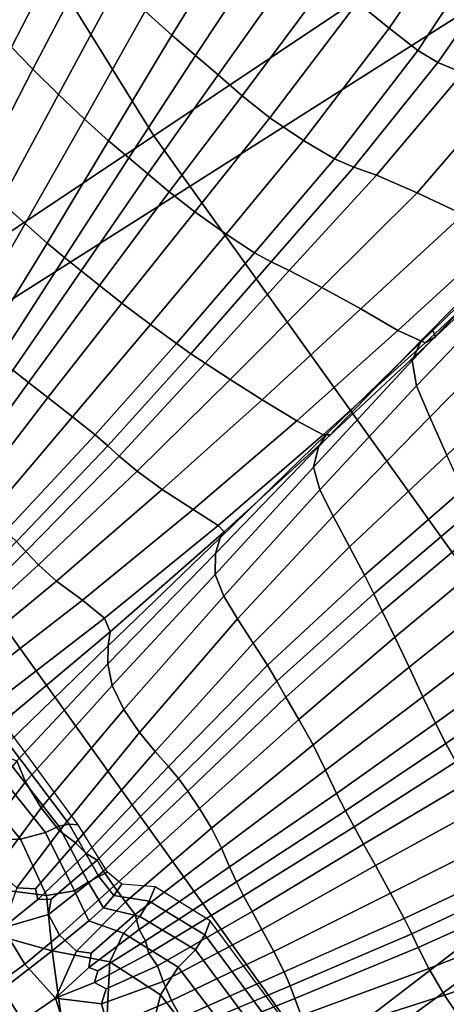
# Model space of a CAD drawing. Units: inches. Extents: x -0.1 to 54.4, y 0 to 54.6.
# Drawn here: x 11.5 to 12.2, y 15.6 to 17.1 of the extents above; entities that cross this region are included whole.
import ezdxf

# ---------------------------------------------------------------- set-up
doc = ezdxf.new("R2010")
doc.units = ezdxf.units.IN
doc.header["$MEASUREMENT"] = 0

msp = doc.modelspace()

# ---------------------------------------------------------------- linework, layer by layer
for points in [[(7.741, 17.588, 1.3381), (8.3754, 16.3429, 1.3381), (11.9502, 18.3081, 1.3381), (11.4321, 19.3249, 1.3381)], [(11.0909, 17.9874, 1.8223), (11.7448, 16.9358, 1.7935), (12.2968, 17.3046, 1.9484), (11.6658, 18.3193, 2.0202)], [(8.3754, 16.3429, 1.3381), (9.0868, 15.1401, 1.3381), (12.5311, 17.3259, 1.3381), (11.9502, 18.3081, 1.3381)], [(10.5646, 17.6835, 1.625), (11.2395, 16.5982, 1.6233), (11.7448, 16.9358, 1.7935), (11.0909, 17.9874, 1.8223)], [(12.0959, 17.0961, 3.0631), (12.2446, 17.3148, 2.9887), (12.2121, 17.3649, 3.0181), (12.0486, 17.1344, 3.1087)], [(9.0868, 15.1401, 1.3381), (9.8723, 13.9843, 1.3381), (13.1725, 16.3821, 1.3381), (12.5311, 17.3259, 1.3381)], [(11.7322, 17.1217, 3.1204), (11.7719, 17.0856, 3.0655), (11.8829, 17.2654, 3.0475), (11.843, 17.3058, 3.0983)], [(11.7448, 16.9358, 1.7935), (12.4661, 15.9292, 1.7935), (12.9928, 16.3333, 1.9484), (12.2968, 17.3046, 1.9484)], [(12.1385, 17.0629, 3.0035), (12.2699, 17.262, 2.9539), (12.2446, 17.3148, 2.9887), (12.0959, 17.0961, 3.0631)], [(11.5725, 17.2917, 3.0763), (11.4861, 17.1116, 3.079), (11.5109, 17.0889, 3.0669), (11.5996, 17.2651, 3.0641)], [(11.5996, 17.2651, 3.0641), (11.5109, 17.0889, 3.0669), (11.5325, 17.0679, 3.0821), (11.6219, 17.2419, 3.079)], [(11.9227, 17.2305, 3.0322), (11.8829, 17.2654, 3.0475), (11.7719, 17.0856, 3.0655), (11.8069, 17.0553, 3.0518)], [(12.2936, 17.2248, 2.941), (12.2699, 17.262, 2.9539), (12.1385, 17.0629, 3.0035), (12.1683, 17.0447, 2.9817)], [(11.6536, 17.2048, 3.1287), (11.6219, 17.2419, 3.079), (11.5325, 17.0679, 3.0821), (11.5647, 17.0351, 3.1323)], [(11.9631, 17.1988, 3.0474), (11.9227, 17.2305, 3.0322), (11.8069, 17.0553, 3.0518), (11.8406, 17.0267, 3.0731)], [(12.3275, 17.2, 2.9426), (12.2936, 17.2248, 2.941), (12.1683, 17.0447, 2.9817), (12.2058, 17.0296, 2.9866)], [(11.6915, 17.1621, 3.1602), (11.6536, 17.2048, 3.1287), (11.5647, 17.0351, 3.1323), (11.6026, 16.9972, 3.1645)], [(12.0047, 17.1676, 3.0882), (11.9631, 17.1988, 3.0474), (11.8406, 17.0267, 3.0731), (11.8766, 16.9955, 3.1233)], [(11.6026, 16.9972, 3.1645), (11.6414, 16.9606, 3.1259), (11.7322, 17.1217, 3.1204), (11.6915, 17.1621, 3.1602)], [(12.0486, 17.1344, 3.1087), (12.0047, 17.1676, 3.0882), (11.8766, 16.9955, 3.1233), (11.9181, 16.9626, 3.1498)], [(11.9181, 16.9626, 3.1498), (11.9683, 16.9285, 3.1001), (12.0959, 17.0961, 3.0631), (12.0486, 17.1344, 3.1087)], [(11.6414, 16.9606, 3.1259), (11.6775, 16.9281, 3.0724), (11.7719, 17.0856, 3.0655), (11.7322, 17.1217, 3.1204)], [(11.8069, 17.0553, 3.0518), (11.7719, 17.0856, 3.0655), (11.6775, 16.9281, 3.0724), (11.7074, 16.9026, 3.0602)], [(11.9683, 16.9285, 3.1001), (12.0144, 16.9013, 3.0338), (12.1385, 17.0629, 3.0035), (12.0959, 17.0961, 3.0631)], [(11.5647, 17.0351, 3.1323), (11.5325, 17.0679, 3.0821), (11.4473, 16.8981, 3.0721), (11.4797, 16.8699, 3.1239)], [(11.8406, 17.0267, 3.0731), (11.8069, 17.0553, 3.0518), (11.7074, 16.9026, 3.0602), (11.7359, 16.879, 3.0825)], [(12.0144, 16.9013, 3.0338), (12.0432, 16.889, 3.0104), (12.1683, 17.0447, 2.9817), (12.1385, 17.0629, 3.0035)], [(12.0432, 16.889, 3.0104), (12.0769, 16.877, 3.0182), (12.2058, 17.0296, 2.9866), (12.1683, 17.0447, 2.9817)], [(11.6026, 16.9972, 3.1645), (11.5647, 17.0351, 3.1323), (11.4797, 16.8699, 3.1239), (11.5169, 16.8373, 3.1577)], [(11.8766, 16.9955, 3.1233), (11.8406, 17.0267, 3.0731), (11.7359, 16.879, 3.0825), (11.7678, 16.8523, 3.1328)], [(12.2713, 17.0058, 3.0068), (12.2058, 17.0296, 2.9866), (12.0769, 16.877, 3.0182), (12.1376, 16.8508, 3.0454)], [(11.5532, 16.8048, 3.1198), (11.6414, 16.9606, 3.1259), (11.6026, 16.9972, 3.1645), (11.5169, 16.8373, 3.1577)], [(11.9181, 16.9626, 3.1498), (11.8766, 16.9955, 3.1233), (11.7678, 16.8523, 3.1328), (11.8059, 16.8223, 3.1597)], [(12.3435, 16.9786, 3.0171), (12.2713, 17.0058, 3.0068), (12.1376, 16.8508, 3.0454), (12.2062, 16.8183, 3.0624)], [(11.5858, 16.7759, 3.0669), (11.6775, 16.9281, 3.0724), (11.6414, 16.9606, 3.1259), (11.5532, 16.8048, 3.1198)], [(11.8059, 16.8223, 3.1597), (11.8527, 16.7889, 3.1119), (11.9683, 16.9285, 3.1001), (11.9181, 16.9626, 3.1498)], [(11.2395, 16.5982, 1.6233), (11.984, 15.5592, 1.6233), (12.4661, 15.9292, 1.7935), (11.7448, 16.9358, 1.7935)], [(11.7074, 16.9026, 3.0602), (11.6775, 16.9281, 3.0724), (11.5858, 16.7759, 3.0669), (11.6119, 16.7541, 3.0556)], [(11.8527, 16.7889, 3.1119), (11.8952, 16.761, 3.0477), (12.0144, 16.9013, 3.0338), (11.9683, 16.9285, 3.1001)], [(11.7359, 16.879, 3.0825), (11.7074, 16.9026, 3.0602), (11.6119, 16.7541, 3.0556), (11.6364, 16.7346, 3.0787)], [(11.8952, 16.761, 3.0477), (11.92, 16.7476, 3.0257), (12.0432, 16.889, 3.0104), (12.0144, 16.9013, 3.0338)], [(11.7678, 16.8523, 3.1328), (11.7359, 16.879, 3.0825), (11.6364, 16.7346, 3.0787), (11.6639, 16.7125, 3.1293)], [(11.92, 16.7476, 3.0257), (11.9469, 16.735, 3.0357), (12.0769, 16.877, 3.0182), (12.0432, 16.889, 3.0104)], [(12.1376, 16.8508, 3.0454), (12.0769, 16.877, 3.0182), (11.9469, 16.735, 3.0357), (11.9956, 16.7096, 3.0674)], [(11.8059, 16.8223, 3.1597), (11.7678, 16.8523, 3.1328), (11.6639, 16.7125, 3.1293), (11.6974, 16.6861, 3.1568)], [(12.2062, 16.8183, 3.0624), (12.1376, 16.8508, 3.0454), (11.9956, 16.7096, 3.0674), (12.0537, 16.6776, 3.0881)], [(11.4627, 16.6468, 3.0799), (11.5532, 16.8048, 3.1198), (11.5169, 16.8373, 3.1577), (11.4306, 16.6746, 3.1158)], [(11.74, 16.6542, 3.1106), (11.8527, 16.7889, 3.1119), (11.8059, 16.8223, 3.1597), (11.6974, 16.6861, 3.1568)], [(11.491, 16.6217, 3.0291), (11.5858, 16.7759, 3.0669), (11.5532, 16.8048, 3.1198), (11.4627, 16.6468, 3.0799)], [(12.2639, 16.7873, 3.0393), (12.2062, 16.8183, 3.0624), (12.0537, 16.6776, 3.0881), (12.1088, 16.6456, 3.0646)], [(12.161, 16.6457, 2.9008), (12.1439, 16.6312, 2.9693), (12.3059, 16.7945, 2.9591), (12.3272, 16.807, 2.8813)], [(12.3272, 16.807, 2.8813), (12.327, 16.7895, 2.9117), (12.1649, 16.6358, 2.9344), (12.161, 16.6457, 2.9008)], [(12.1439, 16.6312, 2.9693), (12.1303, 16.6006, 3.067), (12.2854, 16.7624, 3.0653), (12.3059, 16.7945, 2.9591)], [(12.327, 16.7895, 2.9117), (12.3057, 16.7727, 2.9858), (12.1496, 16.6271, 3.0093), (12.1649, 16.6358, 2.9344)], [(11.6119, 16.7541, 3.0556), (11.5858, 16.7759, 3.0669), (11.491, 16.6217, 3.0291), (11.5137, 16.6028, 3.0176)], [(11.7787, 16.626, 3.048), (11.8952, 16.761, 3.0477), (11.8527, 16.7889, 3.1119), (11.74, 16.6542, 3.1106)], [(12.3057, 16.7727, 2.9858), (12.2639, 16.7873, 3.0393), (12.1088, 16.6456, 3.0646), (12.1496, 16.6271, 3.0093)], [(11.8003, 16.6107, 3.0264), (11.92, 16.7476, 3.0257), (11.8952, 16.761, 3.0477), (11.7787, 16.626, 3.048)], [(12.1303, 16.6006, 3.067), (12.1368, 16.5628, 3.1207), (12.288, 16.7212, 3.1199), (12.2854, 16.7624, 3.0653)], [(11.6364, 16.7346, 3.0787), (11.6119, 16.7541, 3.0556), (11.5137, 16.6028, 3.0176), (11.5348, 16.5863, 3.0391)], [(11.8215, 16.5967, 3.0376), (11.9469, 16.735, 3.0357), (11.92, 16.7476, 3.0257), (11.8003, 16.6107, 3.0264)], [(11.6639, 16.7125, 3.1293), (11.6364, 16.7346, 3.0787), (11.5348, 16.5863, 3.0391), (11.5582, 16.5679, 3.0875)], [(11.9956, 16.7096, 3.0674), (11.9469, 16.735, 3.0357), (11.8215, 16.5967, 3.0376), (11.8588, 16.5723, 3.0731)], [(12.1368, 16.5628, 3.1207), (12.1563, 16.5162, 3.1341), (12.306, 16.6682, 3.1312), (12.288, 16.7212, 3.1199)], [(11.6974, 16.6861, 3.1568), (11.6639, 16.7125, 3.1293), (11.5582, 16.5679, 3.0875), (11.5869, 16.5455, 3.1142)], [(12.0537, 16.6776, 3.0881), (11.9956, 16.7096, 3.0674), (11.8588, 16.5723, 3.0731), (11.9063, 16.5423, 3.0969)], [(11.6238, 16.5167, 3.0709), (11.74, 16.6542, 3.1106), (11.6974, 16.6861, 3.1568), (11.5869, 16.5455, 3.1142)], [(12.1088, 16.6456, 3.0646), (12.0537, 16.6776, 3.0881), (11.9063, 16.5423, 3.0969), (11.958, 16.511, 3.0731)], [(12.1563, 16.5162, 3.1341), (12.1816, 16.4595, 3.1108), (12.3311, 16.601, 3.1077), (12.306, 16.6682, 3.1312)], [(11.6574, 16.4899, 3.0118), (11.7787, 16.626, 3.048), (11.74, 16.6542, 3.1106), (11.6238, 16.5167, 3.0709)], [(12.1496, 16.6271, 3.0093), (12.1088, 16.6456, 3.0646), (11.958, 16.511, 3.0731), (11.9975, 16.4898, 3.0155)], [(12.0025, 16.491, 2.9), (11.9903, 16.4723, 2.9603), (12.1439, 16.6312, 2.9693), (12.161, 16.6457, 2.9008)], [(12.161, 16.6457, 2.9008), (12.1649, 16.6358, 2.9344), (12.0086, 16.49, 2.9381), (12.0025, 16.491, 2.9)], [(11.9903, 16.4723, 2.9603), (11.9832, 16.442, 3.0513), (12.1303, 16.6006, 3.067), (12.1439, 16.6312, 2.9693)], [(12.1649, 16.6358, 2.9344), (12.1496, 16.6271, 3.0093), (11.9975, 16.4898, 3.0155), (12.0086, 16.49, 2.9381)], [(11.6764, 16.4734, 2.991), (11.8003, 16.6107, 3.0264), (11.7787, 16.626, 3.048), (11.6574, 16.4899, 3.0118)], [(11.6932, 16.4583, 3.0024), (11.8215, 16.5967, 3.0376), (11.8003, 16.6107, 3.0264), (11.6764, 16.4734, 2.991)], [(11.9832, 16.442, 3.0513), (11.9926, 16.408, 3.1051), (12.1368, 16.5628, 3.1207), (12.1303, 16.6006, 3.067)], [(10.8336, 16.3269, 1.526), (11.5966, 15.262, 1.526), (11.984, 15.5592, 1.6233), (11.2395, 16.5982, 1.6233)], [(11.5348, 16.5863, 3.0391), (11.4239, 16.4266, 2.9413), (11.4444, 16.4104, 2.9821), (11.5582, 16.5679, 3.0875)], [(11.8588, 16.5723, 3.0731), (11.8215, 16.5967, 3.0376), (11.6932, 16.4583, 3.0024), (11.7202, 16.4358, 3.0402)], [(11.9063, 16.5423, 3.0969), (11.8588, 16.5723, 3.0731), (11.7202, 16.4358, 3.0402), (11.7572, 16.4083, 3.0656)], [(11.5582, 16.5679, 3.0875), (11.4444, 16.4104, 2.9821), (11.4687, 16.3916, 3.0054), (11.5869, 16.5455, 3.1142)], [(11.9926, 16.408, 3.1051), (12.0124, 16.3688, 3.1211), (12.1563, 16.5162, 3.1341), (12.1368, 16.5628, 3.1207)], [(11.4976, 16.3684, 2.9678), (11.6238, 16.5167, 3.0709), (11.5869, 16.5455, 3.1142), (11.4687, 16.3916, 3.0054)], [(11.958, 16.511, 3.0731), (11.9063, 16.5423, 3.0969), (11.7572, 16.4083, 3.0656), (11.8038, 16.3787, 3.04)], [(11.5239, 16.3463, 2.9163), (11.6574, 16.4899, 3.0118), (11.6238, 16.5167, 3.0709), (11.4976, 16.3684, 2.9678)], [(11.9975, 16.4898, 3.0155), (11.958, 16.511, 3.0731), (11.8038, 16.3787, 3.04), (11.841, 16.355, 2.9786)], [(12.0368, 16.3228, 3.0987), (12.1816, 16.4595, 3.1108), (12.1563, 16.5162, 3.1341), (12.0124, 16.3688, 3.1211)], [(11.5403, 16.3309, 2.8976), (11.6764, 16.4734, 2.991), (11.6574, 16.4899, 3.0118), (11.5239, 16.3463, 2.9163)], [(11.8438, 16.3364, 2.853), (11.8371, 16.313, 2.9081), (11.9903, 16.4723, 2.9603), (12.0025, 16.491, 2.9)], [(12.0086, 16.49, 2.9381), (11.9975, 16.4898, 3.0155), (11.841, 16.355, 2.9786), (11.8497, 16.3456, 2.8964)], [(12.0025, 16.491, 2.9), (12.0086, 16.49, 2.9381), (11.8497, 16.3456, 2.8964), (11.8438, 16.3364, 2.853)], [(11.5542, 16.3162, 2.9088), (11.6932, 16.4583, 3.0024), (11.6764, 16.4734, 2.991), (11.5403, 16.3309, 2.8976)], [(11.8371, 16.313, 2.9081), (11.8366, 16.282, 2.9971), (11.9832, 16.442, 3.0513), (11.9903, 16.4723, 2.9603)], [(11.7202, 16.4358, 3.0402), (11.6932, 16.4583, 3.0024), (11.5542, 16.3162, 2.9088), (11.5728, 16.2964, 2.9465)], [(12.0592, 16.2807, 3.0672), (12.2051, 16.4081, 3.079), (12.1816, 16.4595, 3.1108), (12.0368, 16.3228, 3.0987)], [(11.8366, 16.282, 2.9971), (11.8492, 16.2497, 3.0552), (11.9926, 16.408, 3.1051), (11.9832, 16.442, 3.0513)], [(11.7572, 16.4083, 3.0656), (11.7202, 16.4358, 3.0402), (11.5728, 16.2964, 2.9465), (11.5998, 16.2721, 2.9707)], [(11.8038, 16.3787, 3.04), (11.7572, 16.4083, 3.0656), (11.5998, 16.2721, 2.9707), (11.6386, 16.2437, 2.9409)], [(11.8492, 16.2497, 3.0552), (11.8698, 16.2156, 3.0764), (12.0124, 16.3688, 3.1211), (11.9926, 16.408, 3.1051)], [(12.2189, 16.3774, 3.0669), (12.2051, 16.4081, 3.079), (12.0592, 16.2807, 3.0672), (12.0729, 16.2532, 3.0558)], [(9.8723, 13.9843, 1.3381), (10.7287, 12.8801, 1.3381), (13.8719, 15.4804, 1.3381), (13.1725, 16.3821, 1.3381)], [(11.841, 16.355, 2.9786), (11.8038, 16.3787, 3.04), (11.6386, 16.2437, 2.9409), (11.6712, 16.2167, 2.8731)], [(11.8931, 16.1795, 3.0547), (12.0368, 16.3228, 3.0987), (12.0124, 16.3688, 3.1211), (11.8698, 16.2156, 3.0764)], [(12.2305, 16.3496, 3.0821), (12.2189, 16.3774, 3.0669), (12.0729, 16.2532, 3.0558), (12.0855, 16.227, 3.0721)], [(11.8497, 16.3456, 2.8964), (11.841, 16.355, 2.9786), (11.6712, 16.2167, 2.8731), (11.6796, 16.1962, 2.7831)], [(12.2473, 16.3069, 3.1323), (12.2305, 16.3496, 3.0821), (12.0855, 16.227, 3.0721), (12.1042, 16.1883, 3.1239)], [(11.677, 16.1756, 2.734), (11.6765, 16.1486, 2.7888), (11.8371, 16.313, 2.9081), (11.8438, 16.3364, 2.853)], [(11.8438, 16.3364, 2.853), (11.8497, 16.3456, 2.8964), (11.6796, 16.1962, 2.7831), (11.677, 16.1756, 2.734)], [(10.4772, 16.0888, 1.465), (11.2566, 15.0011, 1.465), (11.5966, 15.262, 1.526), (10.8336, 16.3269, 1.526)], [(11.4357, 16.198, 2.7913), (11.5542, 16.3162, 2.9088), (11.5403, 16.3309, 2.8976), (11.4265, 16.2128, 2.7864)], [(11.9142, 16.1468, 3.0227), (12.0592, 16.2807, 3.0672), (12.0368, 16.3228, 3.0987), (11.8931, 16.1795, 3.0547)], [(11.5728, 16.2964, 2.9465), (11.5542, 16.3162, 2.9088), (11.4357, 16.198, 2.7913), (11.4499, 16.1841, 2.83)], [(11.6765, 16.1486, 2.7888), (11.6828, 16.1165, 2.8833), (11.8366, 16.282, 2.9971), (11.8371, 16.313, 2.9081)], [(12.2673, 16.2571, 3.1645), (12.2473, 16.3069, 3.1323), (12.1042, 16.1883, 3.1239), (12.1256, 16.1438, 3.1577)], [(11.5998, 16.2721, 2.9707), (11.5728, 16.2964, 2.9465), (11.4499, 16.1841, 2.83), (11.4649, 16.1611, 2.8397)], [(11.6828, 16.1165, 2.8833), (11.7004, 16.0806, 2.9532), (11.8492, 16.2497, 3.0552), (11.8366, 16.282, 2.9971)], [(12.0729, 16.2532, 3.0558), (12.0592, 16.2807, 3.0672), (11.9142, 16.1468, 3.0227), (11.9283, 16.123, 3.0131)], [(11.6386, 16.2437, 2.9409), (11.5998, 16.2721, 2.9707), (11.4649, 16.1611, 2.8397), (11.4948, 16.1327, 2.8041)], [(11.7004, 16.0806, 2.9532), (11.7237, 16.0462, 2.9842), (11.8698, 16.2156, 3.0764), (11.8492, 16.2497, 3.0552)], [(12.0855, 16.227, 3.0721), (12.0729, 16.2532, 3.0558), (11.9283, 16.123, 3.0131), (11.9419, 16.0991, 3.0313)], [(12.1462, 16.0996, 3.1198), (12.2886, 16.2082, 3.1259), (12.2673, 16.2571, 3.1645), (12.1256, 16.1438, 3.1577)], [(11.6712, 16.2167, 2.8731), (11.6386, 16.2437, 2.9409), (11.4948, 16.1327, 2.8041), (11.5232, 16.1024, 2.734)], [(12.1042, 16.1883, 3.1239), (12.0855, 16.227, 3.0721), (11.9419, 16.0991, 3.0313), (11.9613, 16.0659, 3.0825)], [(11.6796, 16.1962, 2.7831), (11.6712, 16.2167, 2.8731), (11.5232, 16.1024, 2.734), (11.5335, 16.0735, 2.6396)], [(11.7237, 16.0462, 2.9842), (11.7467, 16.0181, 2.962), (11.8931, 16.1795, 3.0547), (11.8698, 16.2156, 3.0764)], [(12.1648, 16.0602, 3.0669), (12.309, 16.1642, 3.0724), (12.2886, 16.2082, 3.1259), (12.1462, 16.0996, 3.1198)], [(11.677, 16.1756, 2.734), (11.6796, 16.1962, 2.7831), (11.5335, 16.0735, 2.6396), (11.5109, 16.015, 2.5028)], [(12.1256, 16.1438, 3.1577), (12.1042, 16.1883, 3.1239), (11.9613, 16.0659, 3.0825), (11.9823, 16.028, 3.1158)], [(11.5109, 16.015, 2.5028), (11.5407, 16.0041, 2.6424), (11.6765, 16.1486, 2.7888), (11.677, 16.1756, 2.734)], [(11.7467, 16.0181, 2.962), (11.767, 15.9956, 2.9274), (11.9142, 16.1468, 3.0227), (11.8931, 16.1795, 3.0547)], [(12.3265, 16.1289, 3.0602), (12.309, 16.1642, 3.0724), (12.1648, 16.0602, 3.0669), (12.1803, 16.0299, 3.0556)], [(11.5407, 16.0041, 2.6424), (11.5536, 15.9729, 2.7412), (11.6828, 16.1165, 2.8833), (11.6765, 16.1486, 2.7888)], [(11.9283, 16.123, 3.0131), (11.9142, 16.1468, 3.0227), (11.767, 15.9956, 2.9274), (11.7817, 15.9777, 2.9213)], [(12.001, 15.9899, 3.0799), (12.1462, 16.0996, 3.1198), (12.1256, 16.1438, 3.1577), (11.9823, 16.028, 3.1158)], [(11.5536, 15.9729, 2.7412), (11.5769, 15.934, 2.8185), (11.7004, 16.0806, 2.9532), (11.6828, 16.1165, 2.8833)], [(11.9419, 16.0991, 3.0313), (11.9283, 16.123, 3.0131), (11.7817, 15.9777, 2.9213), (11.7956, 15.9587, 2.9418)], [(12.3434, 16.096, 3.0825), (12.3265, 16.1289, 3.0602), (12.1803, 16.0299, 3.0556), (12.1952, 16.0024, 3.0787)], [(11.9613, 16.0659, 3.0825), (11.9419, 16.0991, 3.0313), (11.7956, 15.9587, 2.9418), (11.8131, 15.9332, 2.9869)], [(12.0171, 15.9556, 3.0291), (12.1648, 16.0602, 3.0669), (12.1462, 16.0996, 3.1198), (12.001, 15.9899, 3.0799)], [(11.5769, 15.934, 2.8185), (11.604, 15.8996, 2.8596), (11.7237, 16.0462, 2.9842), (11.7004, 16.0806, 2.9532)], [(11.5836, 15.8971, 3.2546), (11.6034, 15.9069, 3.0756), (11.4861, 16.0565, 3.0758), (11.4674, 16.0412, 3.2569)], [(11.4861, 16.0565, 3.0758), (11.6034, 15.9069, 3.0756), (11.6187, 15.9096, 2.8636), (11.5007, 16.065, 2.8608)], [(11.5007, 16.065, 2.8608), (11.6187, 15.9096, 2.8636), (11.6319, 15.9088, 2.6351), (11.5132, 16.0702, 2.6288)], [(11.9823, 16.028, 3.1158), (11.9613, 16.0659, 3.0825), (11.8131, 15.9332, 2.9869), (11.8308, 15.9039, 3.0148)], [(12.1803, 16.0299, 3.0556), (12.1648, 16.0602, 3.0669), (12.0171, 15.9556, 3.0291), (12.0306, 15.9294, 3.0176)], [(11.546, 15.8874, 3.4107), (11.5836, 15.8971, 3.2546), (11.4674, 16.0412, 3.2569), (11.4359, 16.0211, 3.415)], [(11.604, 15.8996, 2.8596), (11.6283, 15.8817, 2.8498), (11.7467, 16.0181, 2.962), (11.7237, 16.0462, 2.9842)], [(11.8308, 15.9039, 3.0148), (11.8456, 15.8739, 2.9837), (12.001, 15.9899, 3.0799), (11.9823, 16.028, 3.1158)], [(12.1952, 16.0024, 3.0787), (12.1803, 16.0299, 3.0556), (12.0306, 15.9294, 3.0176), (12.0435, 15.9058, 3.0391)], [(11.3828, 15.998, 3.5608), (11.4771, 15.8848, 3.5544), (11.546, 15.8874, 3.4107), (11.4359, 16.0211, 3.415)], [(11.6283, 15.8817, 2.8498), (11.644, 15.8661, 2.8107), (11.767, 15.9956, 2.9274), (11.7467, 16.0181, 2.962)], [(11.4619, 15.9048, 2.509), (11.4809, 15.8788, 2.6019), (11.5536, 15.9729, 2.7412), (11.5407, 16.0041, 2.6424)], [(12.2118, 15.9712, 3.1293), (12.1952, 16.0024, 3.0787), (12.0435, 15.9058, 3.0391), (12.0578, 15.8797, 3.0875)], [(11.7817, 15.9777, 2.9213), (11.767, 15.9956, 2.9274), (11.644, 15.8661, 2.8107), (11.6604, 15.8562, 2.813)], [(11.8456, 15.8739, 2.9837), (11.8579, 15.846, 2.939), (12.0171, 15.9556, 3.0291), (12.001, 15.9899, 3.0799)], [(11.4809, 15.8788, 2.6019), (11.5092, 15.8429, 2.6704), (11.5769, 15.934, 2.8185), (11.5536, 15.9729, 2.7412)], [(11.7956, 15.9587, 2.9418), (11.7817, 15.9777, 2.9213), (11.6604, 15.8562, 2.813), (11.6698, 15.8395, 2.825)], [(12.2323, 15.9338, 3.1568), (12.2118, 15.9712, 3.1293), (12.0578, 15.8797, 3.0875), (12.0754, 15.8479, 3.1142)], [(11.8131, 15.9332, 2.9869), (11.7956, 15.9587, 2.9418), (11.6698, 15.8395, 2.825), (11.6854, 15.817, 2.8574)], [(12.0306, 15.9294, 3.0176), (12.0171, 15.9556, 3.0291), (11.8579, 15.846, 2.939), (11.8683, 15.8235, 2.9259)], [(11.5092, 15.8429, 2.6704), (11.5406, 15.815, 2.7178), (11.604, 15.8996, 2.8596), (11.5769, 15.934, 2.8185)], [(11.8308, 15.9039, 3.0148), (11.8131, 15.9332, 2.9869), (11.6854, 15.817, 2.8574), (11.7027, 15.7939, 2.8811)], [(12.0435, 15.9058, 3.0391), (12.0306, 15.9294, 3.0176), (11.8683, 15.8235, 2.9259), (11.8787, 15.8026, 2.9413)], [(11.984, 15.5592, 1.6233), (12.7948, 14.5713, 1.6233), (13.2517, 14.972, 1.7935), (12.4661, 15.9292, 1.7935)], [(12.098, 15.8069, 3.0709), (12.2589, 15.8877, 3.1106), (12.2323, 15.9338, 3.1568), (12.0754, 15.8479, 3.1142)], [(11.6034, 15.9069, 3.0756), (11.6472, 15.8232, 3.077), (11.6629, 15.8318, 2.8658), (11.6187, 15.9096, 2.8636)], [(11.6187, 15.9096, 2.8636), (11.6629, 15.8318, 2.8658), (11.676, 15.8383, 2.6383), (11.6319, 15.9088, 2.6351)], [(11.604, 15.8996, 2.8596), (11.5406, 15.815, 2.7178), (11.5684, 15.8131, 2.7473), (11.6283, 15.8817, 2.8498)], [(11.546, 15.8874, 3.4107), (11.5847, 15.8035, 3.4122), (11.6265, 15.8103, 3.2557), (11.5836, 15.8971, 3.2546)], [(11.5836, 15.8971, 3.2546), (11.6265, 15.8103, 3.2557), (11.6472, 15.8232, 3.077), (11.6034, 15.9069, 3.0756)], [(11.7027, 15.7939, 2.8811), (11.7169, 15.7752, 2.867), (11.8456, 15.8739, 2.9837), (11.8308, 15.9039, 3.0148)], [(12.0435, 15.9058, 3.0391), (11.8787, 15.8026, 2.9413), (11.8913, 15.7796, 2.9821), (12.0578, 15.8797, 3.0875)], [(11.4771, 15.8848, 3.5544), (11.5058, 15.8133, 3.5571), (11.5847, 15.8035, 3.4122), (11.546, 15.8874, 3.4107)], [(11.644, 15.8661, 2.8107), (11.6283, 15.8817, 2.8498), (11.5684, 15.8131, 2.7473), (11.5719, 15.7974, 2.7021)], [(12.0578, 15.8797, 3.0875), (11.8913, 15.7796, 2.9821), (11.9062, 15.7528, 3.0054), (12.0754, 15.8479, 3.1142)], [(12.1184, 15.7691, 3.0118), (12.2834, 15.8466, 3.048), (12.2589, 15.8877, 3.1106), (12.098, 15.8069, 3.0709)], [(11.644, 15.8661, 2.8107), (11.5719, 15.7974, 2.7021), (11.5918, 15.7977, 2.7207), (11.6604, 15.8562, 2.813)], [(11.7169, 15.7752, 2.867), (11.7229, 15.7525, 2.8265), (11.8579, 15.846, 2.939), (11.8456, 15.8739, 2.9837)], [(11.6698, 15.8395, 2.825), (11.6604, 15.8562, 2.813), (11.5918, 15.7977, 2.7207), (11.5877, 15.7749, 2.7022)], [(11.6042, 15.7443, 2.7146), (11.6854, 15.817, 2.8574), (11.6698, 15.8395, 2.825), (11.5877, 15.7749, 2.7022)], [(11.6629, 15.8318, 2.8658), (11.6852, 15.8031, 2.8672), (11.6972, 15.8203, 2.64), (11.676, 15.8383, 2.6383)], [(11.8683, 15.8235, 2.9259), (11.8579, 15.846, 2.939), (11.7229, 15.7525, 2.8265), (11.7323, 15.736, 2.8178)], [(11.9237, 15.7201, 2.9678), (12.098, 15.8069, 3.0709), (12.0754, 15.8479, 3.1142), (11.9062, 15.7528, 3.0054)], [(12.1294, 15.7464, 2.991), (12.2973, 15.824, 3.0264), (12.2834, 15.8466, 3.048), (12.1184, 15.7691, 3.0118)], [(11.6265, 15.8103, 3.2557), (11.648, 15.7654, 3.2573), (11.6699, 15.7851, 3.0784), (11.6472, 15.8232, 3.077)], [(11.6472, 15.8232, 3.077), (11.6699, 15.7851, 3.0784), (11.6852, 15.8031, 2.8672), (11.6629, 15.8318, 2.8658)], [(11.8787, 15.8026, 2.9413), (11.8683, 15.8235, 2.9259), (11.7323, 15.736, 2.8178), (11.7376, 15.717, 2.8217)], [(12.1389, 15.726, 3.0024), (12.3112, 15.8028, 3.0376), (12.2973, 15.824, 3.0264), (12.1294, 15.7464, 2.991)], [(11.5058, 15.8133, 3.5571), (11.4773, 15.753, 3.563), (11.5935, 15.721, 3.4343), (11.5847, 15.8035, 3.4122)], [(11.5197, 15.7549, 2.5756), (11.5719, 15.7974, 2.7021), (11.5684, 15.8131, 2.7473), (11.5406, 15.815, 2.7178)], [(11.5847, 15.8035, 3.4122), (11.5935, 15.721, 3.4343), (11.648, 15.7654, 3.2573), (11.6265, 15.8103, 3.2557)], [(11.6294, 15.7202, 2.7412), (11.7027, 15.7939, 2.8811), (11.6854, 15.817, 2.8574), (11.6042, 15.7443, 2.7146)], [(11.6852, 15.8031, 2.8672), (11.7379, 15.7947, 2.8681), (11.747, 15.8163, 2.6419), (11.6972, 15.8203, 2.64)], [(11.7379, 15.7947, 2.8681), (11.8209, 15.7448, 2.8669), (11.8287, 15.7658, 2.6405), (11.747, 15.8163, 2.6419)], [(11.9392, 15.6895, 2.9163), (12.1184, 15.7691, 3.0118), (12.098, 15.8069, 3.0709), (11.9237, 15.7201, 2.9678)], [(11.5197, 15.7549, 2.5756), (11.5877, 15.7749, 2.7022), (11.5918, 15.7977, 2.7207), (11.5719, 15.7974, 2.7021)], [(11.7027, 15.7939, 2.8811), (11.6294, 15.7202, 2.7412), (11.6517, 15.7174, 2.7656), (11.7169, 15.7752, 2.867)], [(11.6699, 15.7851, 3.0784), (11.7238, 15.772, 3.0784), (11.7379, 15.7947, 2.8681), (11.6852, 15.8031, 2.8672)], [(11.7238, 15.772, 3.0784), (11.807, 15.7222, 3.0773), (11.8209, 15.7448, 2.8669), (11.7379, 15.7947, 2.8681)], [(11.8787, 15.8026, 2.9413), (11.7376, 15.717, 2.8217), (11.7505, 15.6986, 2.8571), (11.8913, 15.7796, 2.9821)], [(12.336, 15.7658, 3.0731), (12.3112, 15.8028, 3.0376), (12.1389, 15.726, 3.0024), (12.1549, 15.6946, 3.0402)], [(11.648, 15.7654, 3.2573), (11.6999, 15.7473, 3.2567), (11.7238, 15.772, 3.0784), (11.6699, 15.7851, 3.0784)], [(11.8913, 15.7796, 2.9821), (11.7505, 15.6986, 2.8571), (11.7586, 15.6752, 2.8654), (11.9062, 15.7528, 3.0054)], [(11.5524, 15.7009, 2.563), (11.6042, 15.7443, 2.7146), (11.5877, 15.7749, 2.7022), (11.5197, 15.7549, 2.5756)], [(11.5935, 15.721, 3.4343), (11.6794, 15.7043, 3.4124), (11.6999, 15.7473, 3.2567), (11.648, 15.7654, 3.2573)], [(11.7229, 15.7525, 2.8265), (11.7169, 15.7752, 2.867), (11.6517, 15.7174, 2.7656), (11.6479, 15.696, 2.7216)], [(11.6999, 15.7473, 3.2567), (11.7813, 15.6963, 3.2556), (11.807, 15.7222, 3.0773), (11.7238, 15.772, 3.0784)], [(11.9459, 15.6083, 2.6324), (11.8287, 15.7658, 2.6405), (11.8209, 15.7448, 2.8669), (11.9342, 15.5918, 2.8623)], [(11.9483, 15.6688, 2.8976), (12.1294, 15.7464, 2.991), (12.1184, 15.7691, 3.0118), (11.9392, 15.6895, 2.9163)], [(12.3678, 15.7195, 3.0969), (12.336, 15.7658, 3.0731), (12.1549, 15.6946, 3.0402), (12.1781, 15.6549, 3.0656)], [(11.5935, 15.721, 3.4343), (11.4773, 15.753, 3.563), (11.3998, 15.6734, 3.5662), (11.4603, 15.6182, 3.4941)], [(11.5197, 15.7549, 2.5756), (11.4772, 15.7266, 2.4002), (11.5133, 15.6728, 2.4072), (11.5524, 15.7009, 2.563)], [(11.7229, 15.7525, 2.8265), (11.6479, 15.696, 2.7216), (11.6615, 15.6909, 2.7308), (11.7323, 15.736, 2.8178)], [(11.7715, 15.6468, 2.8324), (11.9237, 15.7201, 2.9678), (11.9062, 15.7528, 3.0054), (11.7586, 15.6752, 2.8654)], [(11.5981, 15.6504, 2.6011), (11.6294, 15.7202, 2.7412), (11.6042, 15.7443, 2.7146), (11.5524, 15.7009, 2.563)], [(11.7376, 15.717, 2.8217), (11.7323, 15.736, 2.8178), (11.6615, 15.6909, 2.7308), (11.6566, 15.6737, 2.7168)], [(11.6794, 15.7043, 3.4124), (11.7547, 15.6551, 3.4109), (11.7813, 15.6963, 3.2556), (11.6999, 15.7473, 3.2567)], [(11.9342, 15.5918, 2.8623), (11.8209, 15.7448, 2.8669), (11.807, 15.7222, 3.0773), (11.9175, 15.5738, 3.0756)], [(11.9552, 15.6498, 2.9088), (12.1389, 15.726, 3.0024), (12.1294, 15.7464, 2.991), (11.9483, 15.6688, 2.8976)], [(11.5935, 15.721, 3.4343), (11.4603, 15.6182, 3.4941), (11.5116, 15.5511, 3.5612), (11.6089, 15.6084, 3.5594)], [(11.6089, 15.6084, 3.5594), (11.6752, 15.6263, 3.5547), (11.6794, 15.7043, 3.4124), (11.5935, 15.721, 3.4343)], [(11.5981, 15.6504, 2.6011), (11.6479, 15.696, 2.7216), (11.6517, 15.7174, 2.7656), (11.6294, 15.7202, 2.7412)], [(11.7855, 15.6208, 2.7941), (11.9392, 15.6895, 2.9163), (11.9237, 15.7201, 2.9678), (11.7715, 15.6468, 2.8324)], [(11.9175, 15.5738, 3.0756), (11.807, 15.7222, 3.0773), (11.7813, 15.6963, 3.2556), (11.8909, 15.5525, 3.2558)], [(12.1549, 15.6946, 3.0402), (12.1389, 15.726, 3.0024), (11.9552, 15.6498, 2.9088), (11.9646, 15.6243, 2.9465)], [(12.4031, 15.6704, 3.0731), (12.3678, 15.7195, 3.0969), (12.1781, 15.6549, 3.0656), (12.2093, 15.6093, 3.04)], [(11.7376, 15.717, 2.8217), (11.6566, 15.6737, 2.7168), (11.674, 15.6644, 2.756), (11.7505, 15.6986, 2.8571)], [(11.6752, 15.6263, 3.5547), (11.7381, 15.5867, 3.5524), (11.7547, 15.6551, 3.4109), (11.6794, 15.7043, 3.4124)], [(11.5524, 15.7009, 2.563), (11.5133, 15.6728, 2.4072), (11.5491, 15.6167, 2.4095), (11.5981, 15.6504, 2.6011)], [(11.5981, 15.6504, 2.6011), (11.6566, 15.6737, 2.7168), (11.6615, 15.6909, 2.7308), (11.6479, 15.696, 2.7216)], [(11.7586, 15.6752, 2.8654), (11.7505, 15.6986, 2.8571), (11.674, 15.6644, 2.756), (11.6667, 15.6418, 2.7295)], [(11.8909, 15.5525, 3.2558), (11.7813, 15.6963, 3.2556), (11.7547, 15.6551, 3.4109), (11.8588, 15.5208, 3.4131)], [(11.7972, 15.6049, 2.7864), (11.9483, 15.6688, 2.8976), (11.9392, 15.6895, 2.9163), (11.7855, 15.6208, 2.7941)], [(12.1781, 15.6549, 3.0656), (12.1549, 15.6946, 3.0402), (11.9646, 15.6243, 2.9465), (11.9798, 15.5914, 2.9707)], [(11.6667, 15.6418, 2.7295), (11.6769, 15.6066, 2.6961), (11.7715, 15.6468, 2.8324), (11.7586, 15.6752, 2.8654)], [(11.5133, 15.6728, 2.4072), (11.4876, 15.657, 2.2338), (11.5241, 15.5972, 2.2341), (11.5491, 15.6167, 2.4095)], [(11.5981, 15.6504, 2.6011), (11.6667, 15.6418, 2.7295), (11.674, 15.6644, 2.756), (11.6566, 15.6737, 2.7168)], [(11.7999, 15.5877, 2.7913), (11.9552, 15.6498, 2.9088), (11.9483, 15.6688, 2.8976), (11.7972, 15.6049, 2.7864)], [(11.5981, 15.6504, 2.6011), (11.5491, 15.6167, 2.4095), (11.5818, 15.5584, 2.404), (11.6202, 15.5827, 2.5547)], [(11.5981, 15.6504, 2.6011), (11.6202, 15.5827, 2.5547), (11.6769, 15.6066, 2.6961), (11.6667, 15.6418, 2.7295)], [(11.6769, 15.6066, 2.6961), (11.697, 15.5763, 2.6779), (11.7855, 15.6208, 2.7941), (11.7715, 15.6468, 2.8324)], [(11.7381, 15.5867, 3.5524), (11.8254, 15.4715, 3.5576), (11.8588, 15.5208, 3.4131), (11.7547, 15.6551, 3.4109)], [(11.9646, 15.6243, 2.9465), (11.9552, 15.6498, 2.9088), (11.7999, 15.5877, 2.7913), (11.8074, 15.5694, 2.83)], [(12.2093, 15.6093, 3.04), (12.1781, 15.6549, 3.0656), (11.9798, 15.5914, 2.9707), (12.0044, 15.5501, 2.9409)]]:
    msp.add_3dface(points)

doc.saveas('drawing.dxf')
